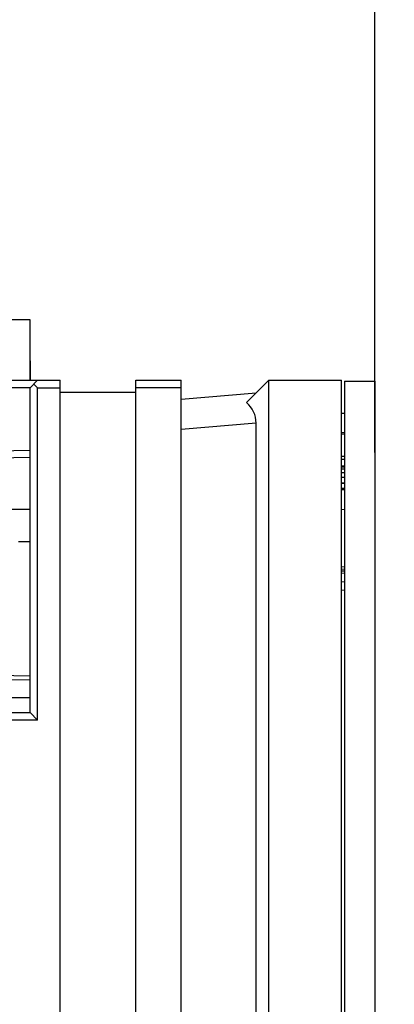
# Model space of a CAD drawing. Units: millimetres. Extents: x -3881 to 218, y 63 to 2627.
# Drawn here: x -2381 to -2357, y 2046 to 2111 of the extents above; entities that cross this region are included whole.
import ezdxf

# ---------------------------------------------------------------- set-up
doc = ezdxf.new("R2010")
doc.units = ezdxf.units.MM
doc.header["$PDSIZE"] = -5
doc.layers.add('02___PRT_ALL_AXES', color=7, linetype='Continuous')
doc.styles.get("Standard").update_dxf_attribs({"font": 'arial.ttf', "height": 20})
doc.dimstyles.new('ISO-25', dxfattribs={"dimtxt": 10, "dimasz": 20, "dimexe": 1.25, "dimexo": 0.625, "dimtad": 1, "dimdec": 0, "dimtxsty": 'Standard', "dimcen": 2.5, "dimclrd": 3, "dimclre": 3, "dimadec": 0, "dimazin": 0, "dimtfac": 1, "dimtmove": 0, "dimatfit": 3, "dimfxl": 1, "dimarcsym": 0})

# ---------------------------------------------------------------- blocks, each defined once
blk = doc.blocks.new('*D209')
at = {"color": 3, "lineweight": -2}
for p, q in [((-2441.726, 2001.097), (-2441.726, 2270.294)), ((-2357.926, 2082.364), (-2357.926, 2270.294)), ((-2441.726, 2269.044), (-2568.656, 2269.044)), ((-2377.926, 2269.044), (-2421.726, 2269.044))]:
    blk.add_line(p, q, dxfattribs=at)
at = {"color": 3}
for points in [[(-2421.726, 2272.377), (-2421.726, 2265.711), (-2441.726, 2269.044)], [(-2377.926, 2265.711), (-2377.926, 2272.377), (-2357.926, 2269.044)]]:
    blk.add_solid(points, dxfattribs=at)
at = {"layer": 'Defpoints', "color": 0}
for p in [(-2441.726, 2269.044), (-2357.926, 2081.739), (-2441.726, 2000.472)]:
    blk.add_point(p, dxfattribs=at)
at = {"color": 0, "insert": (-2515.191, 2282.479), "char_height": 20, "attachment_point": 5}
blk.add_mtext('84 [3,30]', dxfattribs=at)

msp = doc.modelspace()

# ---------------------------------------------------------------- linework, layer by layer
for p, q in [((-2380.726, 2091.137), (-2388.726, 2091.137)), ((-2380.726, 2087.137), (-2380.726, 2091.137))]:
    msp.add_line(p, q)
at = {"color": 7, "linetype": 'Continuous'}
for p, q in [((-2420.726, 2087.137), (-2378.726, 2087.137)), ((-2380.726, 2086.637), (-2420.226, 2086.637)), ((-2380.726, 2086.637), (-2380.226, 2087.137)), ((-2380.726, 2065.137), (-2380.726, 2086.637)), ((-2380.476, 2086.887), (-2380.226, 2086.637)), ((-2380.226, 2064.637), (-2380.226, 2086.637)), ((-2380.226, 2086.637), (-2378.726, 2086.637)), ((-2378.726, 1547.287), (-2378.726, 2087.137)), ((-2373.726, 1547.287), (-2373.726, 2087.137)), ((-2373.726, 2087.137), (-2370.726, 2087.137)), ((-2370.726, 2086.637), (-2373.726, 2086.637)), ((-2370.726, 1547.287), (-2370.726, 2087.137)), ((-2366.408, 2085.655), (-2364.926, 2087.137)), ((-2364.926, 1817.287), (-2364.926, 2087.137)), ((-2364.926, 2087.137), (-2360.126, 2087.137)), ((-2360.126, 1817.287), (-2360.126, 2087.137)), ((-2359.926, 2087.087), (-2359.926, 1817.337)), ((-2359.926, 2087.087), (-2357.926, 2087.087)), ((-2357.926, 2087.087), (-2357.926, 1817.337)), ((-2373.726, 2086.337), (-2378.726, 2086.337)), ((-2365.77, 2086.293), (-2370.726, 2085.867)), ((-2359.926, 2084.937), (-2360.126, 2084.937)), ((-2365.77, 2084.3), (-2370.726, 2083.874)), ((-2365.77, 1820.124), (-2365.77, 2084.3)), ((-2359.926, 2083.668), (-2360.126, 2083.658)), ((-2359.926, 2083.573), (-2360.126, 2083.561)), ((-2359.926, 2083.573), (-2360.126, 2083.561)), ((-2380.726, 2082.485), (-2383.684, 2082.412)), ((-2383.682, 2081.973), (-2380.726, 2082.046)), ((-2360.126, 2082.107), (-2359.926, 2082.117)), ((-2360.126, 2081.902), (-2359.926, 2081.912)), ((-2360.126, 2081.462), (-2359.926, 2081.462)), ((-2360.126, 2081.415), (-2359.926, 2081.415)), ((-2360.126, 2081.411), (-2359.926, 2081.411)), ((-2360.126, 2081.272), (-2359.926, 2081.272)), ((-2360.126, 2081.263), (-2359.926, 2081.263)), ((-2360.126, 2081.039), (-2359.926, 2081.039)), ((-2360.126, 2081.026), (-2359.926, 2081.026)), ((-2360.126, 2080.726), (-2359.926, 2080.726)), ((-2360.126, 2080.71), (-2359.926, 2080.71)), ((-2360.126, 2080.346), (-2359.926, 2080.346)), ((-2360.126, 2080.328), (-2359.926, 2080.328)), ((-2359.926, 2079.964), (-2360.126, 2079.964)), ((-2360.126, 2079.918), (-2359.926, 2079.918)), ((-2360.126, 2079.897), (-2359.926, 2079.897)), ((-2359.926, 2079.881), (-2360.126, 2079.891)), ((-2380.726, 2078.571), (-2383.682, 2078.571)), ((-2359.926, 2078.577), (-2360.126, 2078.567)), ((-2381.478, 2076.45), (-2380.726, 2076.45)), ((-2360.126, 2074.772), (-2359.926, 2074.796)), ((-2360.126, 2074.634), (-2359.926, 2074.656)), ((-2360.126, 2074.523), (-2359.926, 2074.516)), ((-2360.126, 2074.523), (-2359.926, 2074.516)), ((-2359.926, 2074.367), (-2360.126, 2074.352)), ((-2359.926, 2074.367), (-2360.126, 2074.352)), ((-2360.126, 2073.798), (-2359.926, 2073.814)), ((-2360.126, 2073.798), (-2359.926, 2073.814)), ((-2360.126, 2073.242), (-2359.926, 2073.26)), ((-2382.932, 2067.599), (-2380.726, 2067.571)), ((-2380.726, 2067.279), (-2382.93, 2067.306)), ((-2422.726, 2066.137), (-2380.726, 2066.137)), ((-2422.726, 2065.137), (-2380.726, 2065.137)), ((-2380.226, 2064.637), (-2380.726, 2065.137)), ((-2380.226, 2064.637), (-2420.226, 2064.637))]:
    msp.add_line(p, q, dxfattribs=at)
msp.add_ellipse((-2367.967, 2084.097), major_axis=(2.033, 0.946), ratio=0.876286, start_param=5.895982, end_param=6.677716, dxfattribs=at)
at = {"layer": '02___PRT_ALL_AXES', "color": 7, "linetype": 'Continuous'}
msp.add_line((-2380.726, 2088.43), (-2380.726, 2087.137), dxfattribs=at)

# ---------------------------------------------------------------- dimensions: what is measured, and where the dimension line sits
dim = msp.add_linear_dim(base=(-2441.726, 2269.044), p1=(-2357.926, 2081.739), p2=(-2441.726, 2000.472), dimstyle='ISO-25')
dim.commit()
dim.dimension.update_dxf_attribs({"geometry": '*D209', "text_midpoint": (-2515.191, 2282.479)})

# ---------------------------------------------------------------- leaders
at = {"annotation_type": 0, "has_hookline": 1, "hookline_direction": 0, "text_width": 232.46}
msp.add_leader([(-2397.033, 1954.79), (-2228.793, 2258.054), (-2204.004, 2258.054)], dimstyle='ISO-25', override={"dimtad": 0}, dxfattribs=at)

doc.saveas('drawing.dxf')
